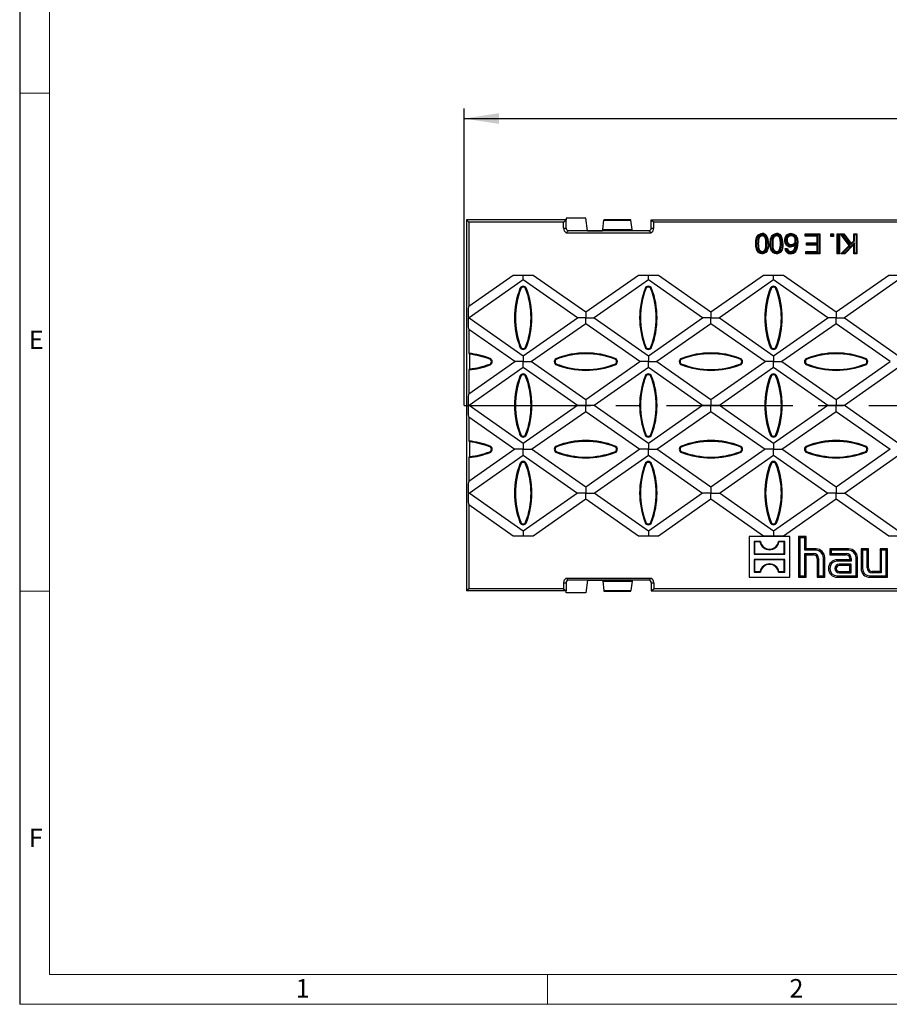
# Model space of a CAD drawing. Units: millimetres. Extents: x 28 to 1652, y 28 to 1160.
# Drawn here: x 28 to 377, y 28 to 424 of the extents above; entities that cross this region are included whole.
import ezdxf

# ---------------------------------------------------------------- set-up
doc = ezdxf.new("R2010")
doc.units = ezdxf.units.MM
doc.header["$LTSCALE"] = 4
doc.linetypes.add('CENTERX2', pattern=[20.32, 12.7, -2.54, 2.54, -2.54])
for name, color, linetype in [('HAURATON_CENTERLINE', 60, 'CENTERX2'), ('HAURATON_DIMENSIONING', 1, 'Continuous'), ('HAURATON_FRAME_LOGO', 1, 'Continuous')]:
    doc.layers.add(name, color=color, linetype=linetype)
doc.layers.add('HAURATON_PRODUCT_CONTOUR', color=7, linetype='Continuous', lineweight=25)
doc.styles.add('SLDTEXTSTYLE1', font='GOTHIC.TTF', dxfattribs={"width": 0.913})
doc.styles.add('SLDTEXTSTYLE2', font='ARIAL.TTF', dxfattribs={"width": 0.948})
doc.dimstyles.new('SLDDIMSTYLE0', dxfattribs={"dimtxt": 14, "dimasz": 14, "dimexe": 0, "dimexo": 0.0625, "dimgap": 3.5, "dimtad": 1, "dimdec": 0, "dimrnd": 1e-09, "dimzin": 12, "dimdsep": 46, "dimtxsty": 'SLDTEXTSTYLE2', "dimsah": 1, "dimcen": 0.09, "dimadec": 0, "dimazin": 3, "dimtfac": 1, "dimtdec": 0, "dimtofl": 0, "dimtmove": 0, "dimatfit": 3, "dimfxl": 1, "dimfrac": 2, "dimtolj": 1, "dimtzin": 12, "dimarcsym": 0})

# ---------------------------------------------------------------- blocks, each defined once
blk = doc.blocks.new('_D_1')
at = {"layer": 'HAURATON_DIMENSIONING'}
for p, q in [((440.43, 417.29), (472.52, 417.29)), ((206.48, 268.55), (206.48, 387.8)), ((472.52, 389.38), (440.43, 389.38)), ((706.48, 268.55), (706.48, 387.8)), ((206.48, 383.8), (706.48, 383.8))]:
    blk.add_line(p, q, dxfattribs=at)
for centre, start, end in [((440.43, 403.33), 90, 270), ((472.52, 403.33), 270, 90)]:
    blk.add_arc(centre, 13.95, start, end, dxfattribs=at)
for points in [[(206.48, 383.8), (220.48, 381.65), (220.48, 385.96)], [(706.48, 383.8), (692.48, 385.96), (692.48, 381.65)]]:
    blk.add_solid(points, dxfattribs=at)
at = {"layer": 'HAURATON_DIMENSIONING', "insert": (440.43, 410.64), "char_height": 14, "attachment_point": 1, "style": 'SLDTEXTSTYLE2'}
blk.add_mtext('500', dxfattribs=at)

msp = doc.modelspace()

# ---------------------------------------------------------------- linework, layer by layer
at = {"layer": 'HAURATON_CENTERLINE'}
msp.add_line((206.48, 268.55), (706.48, 268.55), dxfattribs=at)
at = {"layer": 'HAURATON_FRAME_LOGO'}
msp.add_line((28, 1160), (28, 28), dxfattribs=at)
at = {"layer": 'HAURATON_FRAME_LOGO', "lineweight": 18}
for p, q in [((40, 1148), (40, 40)), ((28, 394), (40, 394)), ((40, 194), (28, 194)), ((40, 40), (892, 40)), ((240, 28), (240, 40)), ((28, 28), (911.2, 28))]:
    msp.add_line(p, q, dxfattribs=at)
at = {"layer": 'HAURATON_PRODUCT_CONTOUR'}
for p, q in [((207.48, 343.05), (207.48, 321.52)), ((207.48, 343.05), (208.36, 342.17)), ((247.47, 343.05), (207.48, 343.05)), ((208.36, 342.17), (208.36, 308.38)), ((246.46, 342.17), (208.36, 342.17)), ((246.46, 342.17), (247.48, 343.05)), ((246.46, 339.75), (246.46, 342.17)), ((247.47, 343.8), (247.47, 343.05)), ((255.48, 343.8), (247.47, 343.8)), ((247.48, 343.05), (247.47, 343.05)), ((247.48, 339.75), (247.48, 343.05)), ((256.08, 338.75), (255.48, 343.8)), ((262.19, 339.19), (262.67, 342.94)), ((262.67, 342.94), (273.49, 342.94)), ((273.46, 343.09), (262.69, 343.09)), ((273.97, 339.19), (273.49, 342.94)), ((281.68, 343.05), (282.69, 342.17)), ((281.68, 343.05), (631.28, 343.05)), ((281.68, 339.75), (281.68, 343.05)), ((455.73, 342.17), (282.69, 342.17)), ((282.69, 339.75), (282.69, 342.17)), ((246.46, 339.75), (247.48, 339.75)), ((247.58, 337.95), (281.58, 337.95)), ((262.08, 338.75), (248.48, 338.75)), ((256.08, 338.75), (262.08, 338.75)), ((262.08, 338.75), (262.19, 339.19)), ((274.08, 338.75), (262.08, 338.75)), ((262.08, 338.75), (262.08, 338.75)), ((262.19, 339.19), (273.97, 339.19)), ((274.08, 338.75), (273.97, 339.19)), ((280.68, 338.75), (274.08, 338.75)), ((281.68, 339.75), (282.69, 339.75)), ((326.24, 336.95), (326.24, 336.68)), ((332.02, 336.95), (332.02, 336.68)), ((337.85, 336.95), (337.85, 336.68)), ((343.85, 337.23), (343.58, 337.5)), ((343.58, 337.5), (349.42, 337.5)), ((343.58, 336.58), (343.58, 337.5)), ((343.85, 336.84), (343.58, 336.58)), ((348.3, 336.58), (343.58, 336.58)), ((343.85, 337.23), (349.16, 337.23)), ((343.85, 336.84), (343.85, 337.23)), ((348.56, 336.84), (343.85, 336.84)), ((348.56, 336.84), (348.3, 336.58)), ((348.3, 333.81), (348.3, 336.58)), ((348.56, 333.54), (348.56, 336.84)), ((349.16, 337.23), (349.42, 337.5)), ((349.16, 337.23), (349.16, 329.77)), ((349.42, 337.5), (349.42, 329.5)), ((354.13, 337.23), (353.86, 337.5)), ((353.86, 336.47), (353.86, 337.5)), ((353.86, 337.5), (354.88, 337.5)), ((354.13, 336.74), (353.86, 336.47)), ((354.88, 336.47), (353.86, 336.47)), ((354.13, 336.74), (354.13, 337.23)), ((354.13, 337.23), (354.62, 337.23)), ((354.62, 336.74), (354.13, 336.74)), ((354.62, 337.23), (354.88, 337.5)), ((354.62, 337.23), (354.62, 336.74)), ((354.62, 336.74), (354.88, 336.47)), ((354.88, 337.5), (354.88, 336.47)), ((356.6, 337.23), (356.33, 337.5)), ((356.33, 329.5), (356.33, 337.5)), ((356.33, 337.5), (357.36, 337.5)), ((356.6, 329.77), (356.6, 337.23)), ((356.6, 337.23), (357.09, 337.23)), ((357.09, 337.23), (357.36, 337.5)), ((357.09, 337.23), (357.09, 329.77)), ((357.36, 337.5), (357.36, 329.5)), ((358.22, 337.23), (357.68, 337.5)), ((361.23, 332.84), (357.68, 337.5)), ((357.68, 337.5), (359.07, 337.5)), ((361.58, 332.82), (358.22, 337.23)), ((358.22, 337.23), (358.93, 337.23)), ((358.93, 337.23), (359.07, 337.5)), ((358.93, 337.23), (361.91, 333.15)), ((359.07, 337.5), (361.94, 333.56)), ((363.38, 337.23), (363.11, 337.5)), ((363.11, 334.73), (363.11, 337.5)), ((363.11, 337.5), (364.24, 337.5)), ((363.38, 334.62), (363.38, 337.23)), ((363.38, 337.23), (363.97, 337.23)), ((363.97, 337.23), (364.24, 337.5)), ((363.97, 337.23), (363.97, 329.77)), ((364.24, 337.5), (364.24, 329.5)), ((324.43, 333.55), (324.7, 333.55)), ((328.05, 333.55), (327.78, 333.55)), ((330.22, 333.55), (330.49, 333.55)), ((333.83, 333.55), (333.56, 333.55)), ((336, 334.9), (336.27, 334.9)), ((337.89, 332.92), (337.89, 333.19)), ((339.82, 334.85), (339.55, 334.84)), ((339.83, 334.18), (339.55, 333.32)), ((344.36, 333.54), (344.09, 333.81)), ((344.09, 332.88), (344.09, 333.81)), ((344.09, 333.81), (348.3, 333.81)), ((344.36, 333.15), (344.09, 332.88)), ((348.3, 332.88), (344.09, 332.88)), ((344.36, 333.15), (344.36, 333.54)), ((344.36, 333.54), (348.56, 333.54)), ((348.56, 333.15), (344.36, 333.15)), ((348.56, 333.54), (348.3, 333.81)), ((348.56, 333.15), (348.3, 332.88)), ((348.3, 330.42), (348.3, 332.88)), ((348.56, 330.16), (348.56, 333.15)), ((357.88, 329.5), (361.23, 332.84)), ((358.53, 329.77), (361.58, 332.82)), ((363.38, 333.83), (359.32, 329.77)), ((363.11, 333.19), (359.43, 329.5)), ((361.58, 332.82), (361.23, 332.84)), ((361.91, 333.15), (363.38, 334.62)), ((361.91, 333.15), (361.94, 333.56)), ((361.94, 333.56), (363.11, 334.73)), ((363.38, 334.62), (363.11, 334.73)), ((363.38, 333.83), (363.11, 333.19)), ((363.11, 329.5), (363.11, 333.19)), ((363.38, 329.77), (363.38, 333.83)), ((326.25, 330.16), (326.25, 330.42)), ((327.54, 330.82), (327.31, 330.97)), ((332.03, 330.16), (332.04, 330.42)), ((333.32, 330.82), (333.1, 330.97)), ((335.35, 331.55), (336.37, 331.65)), ((335.66, 331.31), (336.17, 331.36)), ((336.55, 330.65), (336.74, 330.83)), ((337.72, 330.16), (337.72, 330.42)), ((338.75, 330.44), (338.6, 330.66)), ((344.05, 330.16), (343.78, 330.42)), ((343.78, 329.5), (343.78, 330.42)), ((343.78, 330.42), (348.3, 330.42)), ((344.05, 329.77), (343.78, 329.5)), ((349.42, 329.5), (343.78, 329.5)), ((344.05, 329.77), (344.05, 330.16)), ((344.05, 330.16), (348.56, 330.16)), ((349.16, 329.77), (344.05, 329.77)), ((348.56, 330.16), (348.3, 330.42)), ((349.16, 329.77), (349.42, 329.5)), ((356.6, 329.77), (356.33, 329.5)), ((357.36, 329.5), (356.33, 329.5)), ((357.09, 329.77), (356.6, 329.77)), ((357.09, 329.77), (357.36, 329.5)), ((358.53, 329.77), (357.88, 329.5)), ((359.43, 329.5), (357.88, 329.5)), ((359.32, 329.77), (358.53, 329.77)), ((359.32, 329.77), (359.43, 329.5)), ((363.38, 329.77), (363.11, 329.5)), ((364.24, 329.5), (363.11, 329.5)), ((363.97, 329.77), (363.38, 329.77)), ((363.97, 329.77), (364.24, 329.5)), ((207.48, 321.52), (207.48, 215.59)), ((208.36, 308.38), (226.25, 320.91)), ((226.25, 320.91), (234.26, 320.91)), ((230.26, 318.99), (230.26, 320.91)), ((234.26, 320.91), (255.39, 306.12)), ((255.39, 306.12), (276.52, 320.91)), ((276.52, 320.91), (284.54, 320.91)), ((280.53, 318.99), (280.53, 320.91)), ((284.54, 320.91), (305.66, 306.12)), ((305.66, 306.12), (326.79, 320.91)), ((326.79, 320.91), (334.81, 320.91)), ((330.8, 318.99), (330.8, 320.91)), ((334.81, 320.91), (355.93, 306.12)), ((355.93, 306.12), (377.06, 320.91)), ((377.06, 320.91), (385.08, 320.91)), ((230.26, 318.99), (208.5, 303.75)), ((252.02, 303.75), (230.26, 318.99)), ((280.53, 318.99), (258.77, 303.75)), ((302.29, 303.75), (280.53, 318.99)), ((330.8, 318.99), (309.04, 303.75)), ((352.56, 303.75), (330.8, 318.99)), ((381.07, 318.99), (359.31, 303.75)), ((229.28, 315.43), (228.95, 315.56)), ((231.24, 315.43), (231.57, 315.56)), ((279.55, 315.43), (279.22, 315.56)), ((281.51, 315.43), (281.84, 315.56)), ((329.82, 315.43), (329.49, 315.56)), ((331.78, 315.43), (332.11, 315.56)), ((255.39, 306.12), (255.39, 303.75)), ((305.66, 306.12), (305.66, 303.75)), ((355.93, 306.12), (355.93, 303.75)), ((208.3, 303.75), (208.5, 303.75)), ((208.5, 303.75), (230.26, 288.52)), ((230.26, 288.52), (252.02, 303.75)), ((255.39, 301.39), (233.63, 286.15)), ((255.39, 303.75), (252.02, 303.75)), ((255.39, 303.75), (258.77, 303.75)), ((255.39, 301.39), (255.39, 303.75)), ((277.15, 286.15), (255.39, 301.39)), ((258.77, 303.75), (280.53, 288.52)), ((280.53, 288.52), (302.29, 303.75)), ((305.66, 301.39), (283.9, 286.15)), ((305.66, 303.75), (302.29, 303.75)), ((305.66, 303.75), (309.04, 303.75)), ((305.66, 301.39), (305.66, 303.75)), ((327.42, 286.15), (305.66, 301.39)), ((309.04, 303.75), (330.8, 288.52)), ((330.8, 288.52), (352.56, 303.75)), ((355.93, 301.39), (334.17, 286.15)), ((355.93, 303.75), (352.56, 303.75)), ((355.93, 303.75), (359.31, 303.75)), ((355.93, 301.39), (355.93, 303.75)), ((377.69, 286.15), (355.93, 301.39)), ((359.31, 303.75), (381.07, 288.52)), ((208.36, 299.12), (208.36, 289.49)), ((226.88, 286.15), (208.36, 299.12)), ((208.36, 289.49), (208.71, 289.1)), ((208.71, 289.1), (208.71, 283.2)), ((229.28, 292.08), (228.95, 291.95)), ((231.24, 292.08), (231.57, 291.95)), ((279.55, 292.08), (279.22, 291.95)), ((281.51, 292.08), (281.84, 291.95)), ((329.82, 292.08), (329.49, 291.95)), ((331.78, 292.08), (332.11, 291.95)), ((208.36, 273.18), (226.88, 286.15)), ((216.8, 287.13), (216.93, 287.46)), ((216.8, 285.18), (216.93, 284.85)), ((230.26, 286.15), (226.88, 286.15)), ((230.26, 288.52), (230.26, 286.15)), ((230.26, 286.15), (233.63, 286.15)), ((230.26, 283.79), (230.26, 286.15)), ((233.63, 286.15), (255.39, 270.92)), ((243.72, 287.13), (243.59, 287.46)), ((243.72, 285.18), (243.59, 284.85)), ((255.39, 270.92), (277.15, 286.15)), ((267.07, 287.13), (267.2, 287.46)), ((267.07, 285.18), (267.2, 284.85)), ((280.53, 286.15), (277.15, 286.15)), ((280.53, 288.52), (280.53, 286.15)), ((280.53, 286.15), (283.9, 286.15)), ((280.53, 283.79), (280.53, 286.15)), ((283.9, 286.15), (305.66, 270.92)), ((293.99, 287.13), (293.86, 287.46)), ((293.99, 285.18), (293.86, 284.85)), ((305.66, 270.92), (327.42, 286.15)), ((317.34, 287.13), (317.47, 287.46)), ((317.34, 285.18), (317.47, 284.85)), ((330.8, 286.15), (327.42, 286.15)), ((330.8, 288.52), (330.8, 286.15)), ((330.8, 286.15), (334.17, 286.15)), ((330.8, 283.79), (330.8, 286.15)), ((334.17, 286.15), (355.93, 270.92)), ((344.26, 287.13), (344.13, 287.46)), ((344.26, 285.18), (344.13, 284.85)), ((355.93, 270.92), (377.69, 286.15)), ((367.61, 287.13), (367.74, 287.46)), ((367.61, 285.18), (367.74, 284.85)), ((208.71, 283.2), (208.36, 282.81)), ((208.36, 282.81), (208.36, 273.18)), ((230.26, 283.79), (208.5, 268.55)), ((252.02, 268.55), (230.26, 283.79)), ((280.53, 283.79), (258.77, 268.55)), ((302.29, 268.55), (280.53, 283.79)), ((330.8, 283.79), (309.04, 268.55)), ((352.56, 268.55), (330.8, 283.79)), ((381.07, 283.79), (359.31, 268.55)), ((229.28, 280.23), (228.95, 280.36)), ((231.24, 280.23), (231.57, 280.36)), ((279.55, 280.23), (279.22, 280.36)), ((281.51, 280.23), (281.84, 280.36)), ((329.82, 280.23), (329.49, 280.36)), ((331.78, 280.23), (332.11, 280.36)), ((255.39, 270.92), (255.39, 268.55)), ((305.66, 270.92), (305.66, 268.55)), ((355.93, 270.92), (355.93, 268.55)), ((208.5, 268.55), (208.3, 268.55)), ((230.26, 253.32), (208.5, 268.55)), ((252.02, 268.55), (230.26, 253.32)), ((233.63, 250.95), (255.39, 266.19)), ((255.39, 268.55), (252.02, 268.55)), ((258.77, 268.55), (255.39, 268.55)), ((255.39, 266.19), (255.39, 268.55)), ((255.39, 266.19), (277.15, 250.95)), ((280.53, 253.32), (258.77, 268.55)), ((302.29, 268.55), (280.53, 253.32)), ((283.9, 250.95), (305.66, 266.19)), ((305.66, 268.55), (302.29, 268.55)), ((309.04, 268.55), (305.66, 268.55)), ((305.66, 266.19), (305.66, 268.55)), ((305.66, 266.19), (327.42, 250.95)), ((330.8, 253.32), (309.04, 268.55)), ((352.56, 268.55), (330.8, 253.32)), ((334.17, 250.95), (355.93, 266.19)), ((355.93, 268.55), (352.56, 268.55)), ((359.31, 268.55), (355.93, 268.55)), ((355.93, 266.19), (355.93, 268.55)), ((355.93, 266.19), (377.69, 250.95)), ((381.07, 253.32), (359.31, 268.55)), ((208.36, 263.92), (208.36, 254.29)), ((208.36, 263.92), (226.88, 250.95)), ((208.36, 254.29), (208.71, 253.9)), ((208.71, 253.9), (208.71, 248)), ((229.28, 256.88), (228.95, 256.75)), ((230.26, 253.32), (230.26, 250.95)), ((231.24, 256.88), (231.57, 256.75)), ((279.55, 256.88), (279.22, 256.75)), ((280.53, 253.32), (280.53, 250.95)), ((281.51, 256.88), (281.84, 256.75)), ((329.82, 256.88), (329.49, 256.75)), ((330.8, 253.32), (330.8, 250.95)), ((331.78, 256.88), (332.11, 256.75)), ((226.88, 250.95), (208.36, 237.98)), ((216.8, 251.93), (216.93, 252.26)), ((216.8, 249.98), (216.93, 249.65)), ((230.26, 250.95), (226.88, 250.95)), ((230.26, 250.95), (233.63, 250.95)), ((230.26, 248.59), (230.26, 250.95)), ((255.39, 235.72), (233.63, 250.95)), ((243.72, 251.93), (243.59, 252.26)), ((243.72, 249.98), (243.59, 249.65)), ((277.15, 250.95), (255.39, 235.72)), ((267.07, 251.93), (267.2, 252.26)), ((267.07, 249.98), (267.2, 249.65)), ((280.53, 250.95), (277.15, 250.95)), ((280.53, 250.95), (283.9, 250.95)), ((280.53, 248.59), (280.53, 250.95)), ((305.66, 235.72), (283.9, 250.95)), ((293.99, 251.93), (293.86, 252.26)), ((293.99, 249.98), (293.86, 249.65)), ((327.42, 250.95), (305.66, 235.72)), ((317.34, 251.93), (317.47, 252.26)), ((317.34, 249.98), (317.47, 249.65)), ((330.8, 250.95), (327.42, 250.95)), ((330.8, 250.95), (334.17, 250.95)), ((330.8, 248.59), (330.8, 250.95)), ((355.93, 235.72), (334.17, 250.95)), ((344.26, 251.93), (344.13, 252.26)), ((344.26, 249.98), (344.13, 249.65)), ((377.69, 250.95), (355.93, 235.72)), ((367.61, 251.93), (367.74, 252.26)), ((367.61, 249.98), (367.74, 249.65)), ((208.71, 248), (208.36, 247.61)), ((208.36, 247.61), (208.36, 237.98)), ((208.5, 233.35), (230.26, 248.59)), ((230.26, 248.59), (252.02, 233.35)), ((258.77, 233.35), (280.53, 248.59)), ((280.53, 248.59), (302.29, 233.35)), ((309.04, 233.35), (330.8, 248.59)), ((330.8, 248.59), (352.56, 233.35)), ((359.31, 233.35), (381.07, 248.59)), ((229.28, 245.03), (228.95, 245.16)), ((231.24, 245.03), (231.57, 245.16)), ((279.55, 245.03), (279.22, 245.16)), ((281.51, 245.03), (281.84, 245.16)), ((329.82, 245.03), (329.49, 245.16)), ((331.78, 245.03), (332.11, 245.16)), ((208.3, 233.35), (208.5, 233.35)), ((230.26, 218.12), (208.5, 233.35)), ((252.02, 233.35), (230.26, 218.12)), ((255.39, 233.35), (252.02, 233.35)), ((255.39, 235.72), (255.39, 233.35)), ((255.39, 233.35), (258.77, 233.35)), ((255.39, 230.99), (255.39, 233.35)), ((280.53, 218.12), (258.77, 233.35)), ((302.29, 233.35), (280.53, 218.12)), ((305.66, 233.35), (302.29, 233.35)), ((305.66, 235.72), (305.66, 233.35)), ((305.66, 233.35), (309.04, 233.35)), ((305.66, 230.99), (305.66, 233.35)), ((330.8, 218.12), (309.04, 233.35)), ((352.56, 233.35), (330.8, 218.12)), ((355.93, 233.35), (352.56, 233.35)), ((355.93, 235.72), (355.93, 233.35)), ((355.93, 233.35), (359.31, 233.35)), ((355.93, 230.99), (355.93, 233.35)), ((381.07, 218.12), (359.31, 233.35)), ((234.26, 216.19), (255.39, 230.99)), ((255.39, 230.99), (276.52, 216.19)), ((284.54, 216.19), (305.66, 230.99)), ((305.66, 230.99), (326.79, 216.19)), ((334.81, 216.19), (355.93, 230.99)), ((355.93, 230.99), (377.06, 216.19)), ((208.36, 228.72), (208.36, 194.93)), ((208.36, 228.72), (226.25, 216.19)), ((229.28, 221.68), (228.95, 221.55)), ((231.24, 221.68), (231.57, 221.55)), ((279.55, 221.68), (279.22, 221.55)), ((281.51, 221.68), (281.84, 221.55)), ((329.82, 221.68), (329.49, 221.55)), ((331.78, 221.68), (332.11, 221.55)), ((230.26, 218.12), (230.26, 216.19)), ((280.53, 218.12), (280.53, 216.19)), ((330.8, 218.12), (330.8, 216.19)), ((207.48, 215.59), (207.48, 194.05)), ((226.25, 216.19), (234.26, 216.19)), ((276.52, 216.19), (284.54, 216.19)), ((321.03, 215.9), (320.98, 215.95)), ((337.38, 215.95), (320.98, 215.95)), ((320.98, 215.95), (320.98, 199.55)), ((337.32, 215.9), (321.03, 215.9)), ((321.03, 215.9), (321.03, 199.61)), ((323.22, 213.71), (323.03, 213.9)), ((323.03, 213.9), (323.03, 208.8)), ((325.53, 213.9), (323.03, 213.9)), ((323.22, 213.71), (323.22, 208.99)), ((325.37, 213.71), (323.22, 213.71)), ((325.37, 213.71), (325.53, 213.9)), ((326.79, 216.19), (334.81, 216.19)), ((332.98, 213.71), (332.83, 213.9)), ((335.33, 213.9), (332.83, 213.9)), ((335.14, 213.71), (332.98, 213.71)), ((335.14, 213.71), (335.33, 213.9)), ((335.14, 208.99), (335.14, 213.71)), ((335.33, 208.8), (335.33, 213.9)), ((337.32, 215.9), (337.38, 215.95)), ((337.32, 199.61), (337.32, 215.9)), ((337.38, 199.55), (337.38, 215.95)), ((341.41, 215.42), (340.88, 215.95)), ((340.88, 215.95), (340.88, 199.55)), ((343.88, 215.95), (340.88, 215.95)), ((341.41, 215.42), (341.41, 200.09)), ((343.34, 215.42), (341.41, 215.42)), ((343.34, 215.42), (343.88, 215.95)), ((343.34, 210.42), (343.34, 215.42)), ((343.88, 210.95), (343.88, 215.95)), ((377.06, 216.19), (385.08, 216.19)), ((343.34, 210.42), (343.88, 210.95)), ((347.88, 210.42), (343.34, 210.42)), ((347.88, 210.95), (343.88, 210.95)), ((347.88, 210.42), (347.88, 210.95)), ((354.01, 210.42), (353.48, 210.95)), ((353.48, 210.95), (353.48, 208.55)), ((360.98, 210.95), (353.48, 210.95)), ((354.01, 210.42), (354.01, 209.09)), ((360.98, 210.42), (354.01, 210.42)), ((360.98, 210.42), (360.98, 210.95)), ((366.51, 210.42), (365.98, 210.95)), ((365.98, 210.95), (365.98, 203.05)), ((368.98, 210.95), (365.98, 210.95)), ((366.51, 210.42), (366.51, 203.05)), ((368.44, 210.42), (366.51, 210.42)), ((368.44, 210.42), (368.98, 210.95)), ((368.44, 203.35), (368.44, 210.42)), ((368.98, 203.35), (368.98, 210.95)), ((374.11, 210.42), (373.58, 210.95)), ((373.58, 210.95), (373.58, 201.85)), ((376.58, 210.95), (373.58, 210.95)), ((374.11, 210.42), (374.11, 201.32)), ((376.04, 210.42), (374.11, 210.42)), ((376.04, 210.42), (376.58, 210.95)), ((376.04, 200.09), (376.04, 210.42)), ((376.58, 199.55), (376.58, 210.95)), ((323.22, 208.99), (323.03, 208.8)), ((323.03, 208.8), (335.33, 208.8)), ((323.22, 206.51), (323.03, 206.7)), ((335.33, 206.7), (323.03, 206.7)), ((323.03, 206.7), (323.03, 201.6)), ((323.22, 208.99), (335.14, 208.99)), ((335.14, 206.51), (323.22, 206.51)), ((323.22, 206.51), (323.22, 201.79)), ((335.14, 208.99), (335.33, 208.8)), ((335.14, 206.51), (335.33, 206.7)), ((335.14, 201.79), (335.14, 206.51)), ((335.33, 201.6), (335.33, 206.7)), ((343.34, 209.09), (346.88, 209.09)), ((343.34, 200.09), (343.34, 209.09)), ((343.34, 209.09), (343.88, 208.55)), ((343.88, 208.55), (346.88, 208.55)), ((343.88, 199.55), (343.88, 208.55)), ((346.88, 209.09), (346.88, 208.55)), ((348.91, 207.05), (348.38, 207.05)), ((348.38, 207.05), (348.38, 199.55)), ((348.91, 207.05), (348.91, 200.09)), ((350.84, 200.09), (350.84, 207.45)), ((350.84, 207.45), (351.38, 207.45)), ((351.38, 199.55), (351.38, 207.45)), ((354.01, 209.09), (353.48, 208.55)), ((353.48, 208.55), (359.98, 208.55)), ((354.01, 209.09), (359.98, 209.09)), ((356.38, 206.02), (356.38, 206.55)), ((361.48, 206.55), (356.38, 206.55)), ((362.01, 206.02), (356.38, 206.02)), ((359.98, 209.09), (359.98, 208.55)), ((362.01, 207.05), (361.48, 207.05)), ((361.48, 207.05), (361.48, 206.55)), ((362.01, 206.02), (361.48, 206.55)), ((362.01, 207.05), (362.01, 206.02)), ((363.94, 207.45), (364.48, 207.45)), ((363.94, 200.09), (363.94, 207.45)), ((364.48, 199.55), (364.48, 207.45)), ((323.22, 201.79), (323.03, 201.6)), ((323.22, 201.79), (325.37, 201.79)), ((325.37, 201.79), (325.53, 201.6)), ((332.98, 201.79), (332.83, 201.6)), ((332.98, 201.79), (335.14, 201.79)), ((335.14, 201.79), (335.33, 201.6)), ((362.01, 204.79), (357.23, 204.79)), ((357.23, 204.79), (357.23, 204.25)), ((361.48, 204.25), (357.23, 204.25)), ((357.23, 201.32), (357.23, 201.85)), ((357.23, 201.85), (361.48, 201.85)), ((362.01, 204.79), (361.48, 204.25)), ((361.48, 201.85), (361.48, 204.25)), ((362.01, 201.32), (361.48, 201.85)), ((362.01, 201.32), (362.01, 204.79)), ((366.51, 203.05), (365.98, 203.05)), ((368.44, 203.35), (368.98, 203.35)), ((370.48, 201.32), (370.48, 201.85)), ((373.58, 201.85), (370.48, 201.85)), ((374.11, 201.32), (373.58, 201.85)), ((247.58, 199.16), (281.58, 199.16)), ((262.08, 198.35), (248.48, 198.35)), ((256.08, 198.35), (255.48, 193.3)), ((256.08, 198.35), (262.08, 198.35)), ((274.08, 198.35), (262.08, 198.35)), ((262.08, 198.35), (262.08, 198.35)), ((262.08, 198.35), (262.19, 197.91)), ((262.19, 197.91), (273.97, 197.91)), ((262.19, 197.91), (262.67, 194.17)), ((273.97, 197.91), (273.49, 194.17)), ((274.08, 198.35), (273.97, 197.91)), ((280.68, 198.35), (274.08, 198.35)), ((321.03, 199.61), (320.98, 199.55)), ((320.98, 199.55), (337.38, 199.55)), ((321.03, 199.61), (337.32, 199.61)), ((323.03, 201.6), (325.53, 201.6)), ((332.83, 201.6), (335.33, 201.6)), ((337.32, 199.61), (337.38, 199.55)), ((341.41, 200.09), (340.88, 199.55)), ((340.88, 199.55), (343.88, 199.55)), ((341.41, 200.09), (343.34, 200.09)), ((343.34, 200.09), (343.88, 199.55)), ((348.91, 200.09), (348.38, 199.55)), ((348.38, 199.55), (351.38, 199.55)), ((348.91, 200.09), (350.84, 200.09)), ((350.84, 200.09), (351.38, 199.55)), ((356.38, 200.09), (363.94, 200.09)), ((356.38, 200.09), (356.38, 199.55)), ((356.38, 199.55), (364.48, 199.55)), ((357.23, 201.32), (362.01, 201.32)), ((363.94, 200.09), (364.48, 199.55)), ((369.48, 200.09), (376.04, 200.09)), ((369.48, 200.09), (369.48, 199.55)), ((369.48, 199.55), (376.58, 199.55)), ((374.11, 201.32), (370.48, 201.32)), ((376.04, 200.09), (376.58, 199.55)), ((208.36, 194.93), (207.48, 194.05)), ((247.47, 194.05), (207.48, 194.05)), ((246.46, 194.93), (208.36, 194.93)), ((246.46, 197.35), (247.48, 197.35)), ((246.46, 197.35), (246.46, 194.93)), ((246.46, 194.93), (247.48, 194.05)), ((247.48, 194.05), (247.47, 194.05)), ((247.47, 193.3), (247.47, 194.05)), ((247.48, 197.35), (247.48, 194.05)), ((262.67, 194.17), (273.49, 194.17)), ((262.69, 194.01), (273.46, 194.01)), ((281.68, 197.35), (282.69, 197.35)), ((281.68, 197.35), (281.68, 194.05)), ((281.68, 194.05), (282.69, 194.93)), ((281.68, 194.05), (631.28, 194.05)), ((282.69, 197.35), (282.69, 194.93)), ((455.73, 194.93), (282.69, 194.93)), ((255.48, 193.3), (247.47, 193.3))]:
    msp.add_line(p, q, dxfattribs=at)
at = {"layer": 'HAURATON_PRODUCT_CONTOUR', "flags": 128}
for points in [[(248.48, 338.75), (248.46, 338.75), (248.44, 338.75), (248.42, 338.75), (248.35, 338.73), (248.28, 338.68), (248.21, 338.64), (248.02, 338.46), (247.86, 338.28), (247.58, 337.95)], [(281.58, 337.95), (281.35, 338.21), (281.11, 338.48), (281.02, 338.57), (280.94, 338.63), (280.89, 338.67), (280.84, 338.7), (280.81, 338.72), (280.78, 338.73), (280.76, 338.74), (280.72, 338.75), (280.71, 338.75), (280.69, 338.75), (280.68, 338.75)], [(323.68, 333.55), (323.69, 334.19), (323.75, 334.82), (323.85, 335.44), (324.03, 336.04), (324.22, 336.45), (324.47, 336.82), (324.7, 337.07), (324.96, 337.27), (325.26, 337.42), (325.58, 337.53), (325.91, 337.58), (326.24, 337.6)], [(323.94, 333.55), (323.96, 334.06), (323.99, 334.57), (324.05, 335.07), (324.16, 335.56), (324.32, 336.04), (324.49, 336.38), (324.71, 336.69), (324.91, 336.89), (325.14, 337.06), (325.4, 337.19), (325.67, 337.27), (325.95, 337.32), (326.24, 337.33)], [(326.24, 336.95), (325.97, 336.92), (325.7, 336.85), (325.45, 336.73), (325.22, 336.56), (325.03, 336.37), (324.87, 336.16), (324.73, 335.88), (324.63, 335.58), (324.53, 335.09), (324.47, 334.58), (324.44, 334.07), (324.43, 333.55)], [(326.24, 336.68), (326.01, 336.66), (325.79, 336.6), (325.58, 336.49), (325.39, 336.35), (325.24, 336.2), (325.1, 336.02), (324.98, 335.78), (324.9, 335.53), (324.79, 335.05), (324.74, 334.56), (324.71, 334.05), (324.7, 333.55)], [(326.24, 337.33), (326.24, 337.42), (326.24, 337.5), (326.24, 337.6)], [(328.05, 333.55), (328.03, 334.17), (327.99, 334.78), (327.93, 335.19), (327.84, 335.6), (327.7, 335.98), (327.56, 336.23), (327.38, 336.44), (327.17, 336.63), (326.93, 336.78), (326.71, 336.88), (326.47, 336.93), (326.24, 336.95)], [(327.78, 333.55), (327.76, 334.17), (327.72, 334.78), (327.67, 335.11), (327.61, 335.44), (327.51, 335.75), (327.4, 335.98), (327.26, 336.18), (327.08, 336.36), (326.88, 336.51), (326.7, 336.59), (326.51, 336.65), (326.24, 336.68)], [(327.82, 336.67), (327.92, 336.75), (328.03, 336.83)], [(329.46, 333.55), (329.48, 334.19), (329.53, 334.82), (329.64, 335.44), (329.82, 336.04), (330, 336.45), (330.25, 336.82), (330.48, 337.07), (330.75, 337.27), (331.04, 337.42), (331.36, 337.53), (331.69, 337.58), (332.02, 337.6)], [(329.73, 333.55), (329.74, 334.06), (329.77, 334.57), (329.84, 335.07), (329.94, 335.56), (330.1, 336.04), (330.27, 336.38), (330.49, 336.69), (330.69, 336.89), (330.92, 337.06), (331.18, 337.19), (331.45, 337.27), (331.74, 337.32), (332.02, 337.33)], [(332.02, 336.95), (331.75, 336.92), (331.49, 336.85), (331.23, 336.73), (331.01, 336.56), (330.82, 336.37), (330.66, 336.16), (330.52, 335.88), (330.42, 335.58), (330.31, 335.09), (330.26, 334.58), (330.23, 334.07), (330.22, 333.55)], [(332.02, 336.68), (331.79, 336.66), (331.57, 336.6), (331.36, 336.49), (331.18, 336.35), (331.02, 336.2), (330.89, 336.02), (330.77, 335.78), (330.68, 335.53), (330.58, 335.05), (330.52, 334.56), (330.49, 334.05), (330.49, 333.55)], [(332.02, 337.33), (332.02, 337.42), (332.02, 337.5), (332.02, 337.6)], [(333.83, 333.55), (333.82, 334.17), (333.77, 334.78), (333.72, 335.19), (333.63, 335.6), (333.49, 335.98), (333.34, 336.23), (333.16, 336.44), (332.95, 336.63), (332.72, 336.78), (332.49, 336.88), (332.25, 336.93), (332.02, 336.95)], [(333.56, 333.55), (333.55, 334.17), (333.5, 334.78), (333.46, 335.11), (333.39, 335.44), (333.29, 335.75), (333.18, 335.98), (333.04, 336.18), (332.87, 336.36), (332.67, 336.51), (332.49, 336.59), (332.3, 336.65), (332.02, 336.68)], [(333.6, 336.67), (333.71, 336.75), (333.81, 336.83)], [(337.77, 337.33), (337.77, 337.42), (337.77, 337.5), (337.77, 337.6)], [(337.77, 337.6), (338.16, 337.57), (338.54, 337.5), (338.91, 337.38), (339.28, 337.17), (339.61, 336.9), (339.89, 336.59), (340.12, 336.23), (340.28, 335.86), (340.39, 335.48), (340.47, 335.09), (340.55, 334.43), (340.58, 333.75)], [(337.77, 337.33), (338.12, 337.31), (338.46, 337.25), (338.78, 337.14), (339.11, 336.96), (339.41, 336.72), (339.67, 336.44), (339.87, 336.12), (340.02, 335.79), (340.13, 335.44), (340.2, 335.09), (340.28, 334.42), (340.31, 333.75)], [(323.94, 333.55), (323.86, 333.55), (323.78, 333.55), (323.68, 333.55)], [(326.24, 329.5), (325.9, 329.53), (325.56, 329.59), (325.24, 329.69), (324.95, 329.85), (324.68, 330.04), (324.46, 330.29), (324.28, 330.56), (324.09, 330.96), (323.94, 331.37), (323.82, 331.8), (323.73, 332.38), (323.69, 332.97), (323.68, 333.55)], [(326.24, 329.77), (325.94, 329.79), (325.65, 329.84), (325.37, 329.93), (325.11, 330.06), (324.88, 330.23), (324.69, 330.43), (324.53, 330.67), (324.35, 331.01), (324.22, 331.38), (324.11, 331.75), (324, 332.34), (323.96, 332.95), (323.94, 333.55)], [(324.43, 333.55), (324.45, 332.93), (324.49, 332.32), (324.55, 331.91), (324.64, 331.5), (324.79, 331.11), (324.93, 330.87), (325.11, 330.65), (325.32, 330.46), (325.56, 330.31), (325.82, 330.21), (326.09, 330.16), (326.25, 330.16)], [(324.7, 333.55), (324.72, 332.93), (324.76, 332.32), (324.81, 331.99), (324.87, 331.66), (324.98, 331.35), (325.09, 331.12), (325.23, 330.91), (325.41, 330.73), (325.61, 330.59), (325.83, 330.49), (326.07, 330.43), (326.25, 330.42)], [(328.54, 333.55), (328.52, 333.05), (328.49, 332.54), (328.43, 332.04), (328.32, 331.55), (328.16, 331.07), (327.99, 330.73), (327.77, 330.41), (327.56, 330.2), (327.32, 330.03), (327.06, 329.91), (326.78, 329.82), (326.51, 329.78), (326.24, 329.77)], [(328.8, 333.55), (328.79, 332.92), (328.73, 332.29), (328.63, 331.67), (328.45, 331.07), (328.26, 330.67), (328.02, 330.29), (327.79, 330.04), (327.51, 329.83), (327.21, 329.68), (326.88, 329.57), (326.56, 329.52), (326.24, 329.5)], [(328.54, 333.55), (328.62, 333.55), (328.7, 333.55), (328.8, 333.55)], [(329.73, 333.55), (329.65, 333.55), (329.57, 333.55), (329.46, 333.55)], [(332.02, 329.5), (331.68, 329.53), (331.35, 329.59), (331.02, 329.69), (330.73, 329.85), (330.47, 330.04), (330.25, 330.29), (330.06, 330.56), (329.87, 330.96), (329.72, 331.37), (329.61, 331.8), (329.51, 332.38), (329.47, 332.97), (329.46, 333.55)], [(332.03, 329.77), (331.73, 329.79), (331.43, 329.84), (331.15, 329.93), (330.9, 330.06), (330.67, 330.23), (330.47, 330.43), (330.31, 330.67), (330.14, 331.01), (330, 331.38), (329.9, 331.75), (329.79, 332.34), (329.74, 332.95), (329.73, 333.55)], [(330.22, 333.55), (330.23, 332.93), (330.28, 332.32), (330.33, 331.91), (330.42, 331.5), (330.57, 331.11), (330.71, 330.87), (330.89, 330.65), (331.11, 330.46), (331.35, 330.31), (331.6, 330.21), (331.87, 330.16), (332.03, 330.16)], [(330.49, 333.55), (330.5, 332.93), (330.55, 332.32), (330.59, 331.99), (330.66, 331.66), (330.76, 331.35), (330.87, 331.12), (331.01, 330.91), (331.19, 330.73), (331.4, 330.59), (331.62, 330.49), (331.85, 330.43), (332.04, 330.42)], [(334.59, 333.55), (334.57, 332.92), (334.52, 332.29), (334.41, 331.67), (334.23, 331.07), (334.05, 330.67), (333.8, 330.29), (333.57, 330.04), (333.3, 329.83), (332.99, 329.68), (332.67, 329.57), (332.35, 329.52), (332.02, 329.5)], [(334.32, 333.55), (334.31, 333.05), (334.28, 332.54), (334.21, 332.04), (334.11, 331.55), (333.95, 331.07), (333.77, 330.73), (333.55, 330.41), (333.35, 330.2), (333.11, 330.03), (332.84, 329.91), (332.56, 329.82), (332.3, 329.78), (332.03, 329.77)], [(334.32, 333.55), (334.4, 333.55), (334.48, 333.55), (334.59, 333.55)], [(335.51, 334.86), (335.43, 334.86), (335.35, 334.87), (335.24, 334.87)], [(337.61, 332.54), (337.61, 332.46), (337.61, 332.38), (337.61, 332.27)], [(340.31, 333.75), (340.39, 333.75), (340.47, 333.75), (340.58, 333.75)], [(326.24, 329.77), (326.24, 329.69), (326.24, 329.61), (326.24, 329.5)], [(332.03, 329.77), (332.03, 329.69), (332.03, 329.61), (332.02, 329.5)], [(335.66, 331.31), (335.5, 331.43), (335.35, 331.55)], [(336.17, 331.36), (336.27, 331.51), (336.37, 331.65)], [(337.66, 329.77), (337.66, 329.69), (337.66, 329.61), (337.66, 329.5)], [(339.5, 330.58), (339.56, 330.53), (339.62, 330.48), (339.71, 330.41)], [(248.48, 198.35), (248.46, 198.35), (248.44, 198.35), (248.42, 198.36), (248.35, 198.38), (248.28, 198.42), (248.21, 198.47), (248.02, 198.65), (247.86, 198.82), (247.58, 199.16)], [(281.58, 199.16), (281.35, 198.89), (281.11, 198.63), (281.02, 198.53), (280.94, 198.47), (280.89, 198.43), (280.84, 198.4), (280.81, 198.38), (280.78, 198.37), (280.76, 198.36), (280.72, 198.36), (280.71, 198.35), (280.69, 198.35), (280.68, 198.35)]]:
    msp.add_lwpolyline(points, dxfattribs=at)
at = {"layer": 'HAURATON_PRODUCT_CONTOUR'}
for centre, radius, start, end in [((248.48, 339.75), 2.02, 180, 243.5019), ((248.48, 339.75), 1, 180, 270), ((280.68, 339.75), 1, 270, 0), ((280.68, 339.75), 2.02, 296.4981, 0), ((326.32, 335.34), 2.26, 41.2102, 92.12), ((326.32, 335.34), 2, 41.6485, 92.4039), ((323.03, 333.92), 5.52, 356.1988, 29.8635), ((323.07, 333.93), 5.74, 356.2842, 30.3997), ((332.11, 335.34), 2.26, 41.2102, 92.12), ((332.11, 335.34), 2, 41.6485, 92.4039), ((328.82, 333.92), 5.52, 356.1988, 29.8635), ((328.86, 333.93), 5.74, 356.2842, 30.3997), ((337.81, 335.03), 2.57, 90.8769, 183.6542), ((337.81, 335.03), 2.31, 91.0162, 184.1045), ((337.87, 335.08), 1.87, 90.4045, 185.4527), ((337.88, 335.07), 1.61, 90.8233, 185.9928), ((337.84, 334.96), 1.99, 356.7413, 89.4828), ((337.83, 334.96), 1.72, 356.2793, 89.3594), ((322.39, 333.19), 5.4, 335.7733, 3.8739), ((322.49, 333.18), 5.57, 334.9621, 3.8665), ((328.18, 333.19), 5.4, 335.7733, 3.8739), ((328.27, 333.18), 5.57, 334.9621, 3.8665), ((337.68, 334.71), 2.44, 176.3013, 268.334), ((337.68, 334.71), 2.17, 175.8789, 268.1153), ((337.83, 334.76), 1.84, 175.6763, 271.8563), ((337.83, 334.75), 1.56, 174.7292, 272.4011), ((337.41, 335.14), 2.61, 274.4416, 338.4646), ((337.63, 334.56), 2.29, 269.5602, 327.3956), ((337.94, 334.8), 1.88, 268.4957, 1.3065), ((337.95, 334.8), 1.61, 268.0428, 1.68), ((336.52, 332.91), 3.06, 312.7128, 7.8312), ((335.62, 333.37), 4.29, 316.7897, 10.8518), ((335.45, 333.3), 4.88, 326.1065, 5.286), ((335.46, 333.3), 5.14, 325.7287, 5.0653), ((326.26, 331.71), 1.29, 269.528, 324.9744), ((326.25, 331.73), 1.58, 270.0304, 324.5115), ((332.03, 331.73), 1.58, 270.0304, 324.5115), ((332.05, 331.71), 1.29, 269.528, 324.9744), ((337.57, 331.72), 2.22, 184.4273, 272.3451), ((337.54, 331.69), 1.92, 191.187, 273.2982), ((337.91, 331.82), 1.79, 194.6235, 220.5666), ((338.18, 331.97), 1.83, 190.0576, 218.5095), ((337.71, 331.77), 1.62, 223.8338, 270.4659), ((337.7, 331.75), 1.33, 223.6696, 270.9312), ((337.74, 332.08), 2.31, 267.8745, 319.6873), ((337.75, 332.06), 2.56, 267.9724, 319.8444), ((337.73, 332.11), 1.69, 269.6412, 300.7445), ((337.73, 332.14), 1.98, 269.8951, 300.9376), ((230.26, 315.05), 1.4, 21.0556, 158.9444), ((280.53, 315.05), 1.4, 21.0556, 158.9444), ((330.8, 315.05), 1.4, 21.0556, 158.9444), ((259.61, 303.75), 32.85, 158.9444, 201.0556), ((259.61, 303.75), 32.5, 158.9444, 201.0556), ((230.26, 315.05), 1.05, 21.0556, 158.9444), ((200.91, 303.75), 32.5, 338.9444, 21.0556), ((200.91, 303.75), 32.85, 338.9444, 21.0556), ((309.88, 303.75), 32.85, 158.9444, 201.0556), ((309.88, 303.75), 32.5, 158.9444, 201.0556), ((280.53, 315.05), 1.05, 21.0556, 158.9444), ((251.18, 303.75), 32.5, 338.9444, 21.0556), ((251.18, 303.75), 32.85, 338.9444, 21.0556), ((360.15, 303.75), 32.85, 158.9444, 201.0556), ((360.15, 303.75), 32.5, 158.9444, 201.0556), ((330.8, 315.05), 1.05, 21.0556, 158.9444), ((301.45, 303.75), 32.5, 338.9444, 21.0556), ((301.45, 303.75), 32.85, 338.9444, 21.0556), ((205.13, 256.8), 32.85, 68.9444, 84.3548), ((205.13, 256.8), 32.5, 68.9444, 83.6682), ((230.26, 292.45), 1.4, 201.0556, 338.9444), ((230.26, 292.45), 1.05, 201.0556, 338.9444), ((255.4, 256.8), 32.85, 68.9444, 111.0556), ((255.4, 256.8), 32.5, 68.9444, 111.0556), ((280.53, 292.45), 1.4, 201.0556, 338.9444), ((280.53, 292.45), 1.05, 201.0556, 338.9444), ((305.67, 256.8), 32.85, 68.9444, 111.0556), ((305.67, 256.8), 32.5, 68.9444, 111.0556), ((330.8, 292.45), 1.4, 201.0556, 338.9444), ((330.8, 292.45), 1.05, 201.0556, 338.9444), ((355.94, 256.8), 32.85, 68.9444, 111.0556), ((355.94, 256.8), 32.5, 68.9444, 111.0556), ((205.13, 315.51), 32.85, 275.6452, 291.0556), ((205.13, 315.51), 32.5, 276.3318, 291.0556), ((216.43, 286.15), 1.05, 291.0556, 68.9444), ((216.43, 286.15), 1.4, 291.0556, 68.9444), ((244.1, 286.15), 1.4, 111.0556, 248.9444), ((244.1, 286.15), 1.05, 111.0556, 248.9444), ((255.4, 315.51), 32.85, 248.9444, 291.0556), ((255.4, 315.51), 32.5, 248.9444, 291.0556), ((266.7, 286.15), 1.05, 291.0556, 68.9444), ((266.7, 286.15), 1.4, 291.0556, 68.9444), ((294.37, 286.15), 1.4, 111.0556, 248.9444), ((294.37, 286.15), 1.05, 111.0556, 248.9444), ((305.67, 315.51), 32.85, 248.9444, 291.0556), ((305.67, 315.51), 32.5, 248.9444, 291.0556), ((316.97, 286.15), 1.05, 291.0556, 68.9444), ((316.97, 286.15), 1.4, 291.0556, 68.9444), ((344.64, 286.15), 1.4, 111.0556, 248.9444), ((344.64, 286.15), 1.05, 111.0556, 248.9444), ((355.94, 315.51), 32.85, 248.9444, 291.0556), ((355.94, 315.51), 32.5, 248.9444, 291.0556), ((367.24, 286.15), 1.05, 291.0556, 68.9444), ((367.24, 286.15), 1.4, 291.0556, 68.9444), ((230.26, 279.85), 1.4, 21.0556, 158.9444), ((230.26, 279.85), 1.05, 21.0556, 158.9444), ((280.53, 279.85), 1.4, 21.0556, 158.9444), ((280.53, 279.85), 1.05, 21.0556, 158.9444), ((330.8, 279.85), 1.4, 21.0556, 158.9444), ((330.8, 279.85), 1.05, 21.0556, 158.9444), ((259.61, 268.55), 32.85, 158.9444, 201.0556), ((259.61, 268.55), 32.5, 158.9444, 201.0556), ((200.91, 268.55), 32.5, 338.9444, 21.0556), ((200.91, 268.55), 32.85, 338.9444, 21.0556), ((309.88, 268.55), 32.85, 158.9444, 201.0556), ((309.88, 268.55), 32.5, 158.9444, 201.0556), ((251.18, 268.55), 32.5, 338.9444, 21.0556), ((251.18, 268.55), 32.85, 338.9444, 21.0556), ((360.15, 268.55), 32.85, 158.9444, 201.0556), ((360.15, 268.55), 32.5, 158.9444, 201.0556), ((301.45, 268.55), 32.5, 338.9444, 21.0556), ((301.45, 268.55), 32.85, 338.9444, 21.0556), ((205.13, 221.6), 32.85, 68.9444, 84.3548), ((205.13, 221.6), 32.5, 68.9444, 83.6682), ((230.26, 257.25), 1.4, 201.0556, 338.9444), ((230.26, 257.25), 1.05, 201.0556, 338.9444), ((255.4, 221.6), 32.85, 68.9444, 111.0556), ((255.4, 221.6), 32.5, 68.9444, 111.0556), ((280.53, 257.25), 1.4, 201.0556, 338.9444), ((280.53, 257.25), 1.05, 201.0556, 338.9444), ((305.67, 221.6), 32.85, 68.9444, 111.0556), ((305.67, 221.6), 32.5, 68.9444, 111.0556), ((330.8, 257.25), 1.4, 201.0556, 338.9444), ((330.8, 257.25), 1.05, 201.0556, 338.9444), ((355.94, 221.6), 32.85, 68.9444, 111.0556), ((355.94, 221.6), 32.5, 68.9444, 111.0556), ((205.13, 280.31), 32.85, 275.6452, 291.0556), ((205.13, 280.31), 32.5, 276.3318, 291.0556), ((216.43, 250.95), 1.05, 291.0556, 68.9444), ((216.43, 250.95), 1.4, 291.0556, 68.9444), ((244.1, 250.95), 1.4, 111.0556, 248.9444), ((244.1, 250.95), 1.05, 111.0556, 248.9444), ((255.4, 280.31), 32.85, 248.9444, 291.0556), ((255.4, 280.31), 32.5, 248.9444, 291.0556), ((266.7, 250.95), 1.05, 291.0556, 68.9444), ((266.7, 250.95), 1.4, 291.0556, 68.9444), ((294.37, 250.95), 1.4, 111.0556, 248.9444), ((294.37, 250.95), 1.05, 111.0556, 248.9444), ((305.67, 280.31), 32.85, 248.9444, 291.0556), ((305.67, 280.31), 32.5, 248.9444, 291.0556), ((316.97, 250.95), 1.05, 291.0556, 68.9444), ((316.97, 250.95), 1.4, 291.0556, 68.9444), ((344.64, 250.95), 1.4, 111.0556, 248.9444), ((344.64, 250.95), 1.05, 111.0556, 248.9444), ((355.94, 280.31), 32.85, 248.9444, 291.0556), ((355.94, 280.31), 32.5, 248.9444, 291.0556), ((367.24, 250.95), 1.05, 291.0556, 68.9444), ((367.24, 250.95), 1.4, 291.0556, 68.9444), ((230.26, 244.65), 1.4, 21.0556, 158.9444), ((230.26, 244.65), 1.05, 21.0556, 158.9444), ((280.53, 244.65), 1.4, 21.0556, 158.9444), ((280.53, 244.65), 1.05, 21.0556, 158.9444), ((330.8, 244.65), 1.4, 21.0556, 158.9444), ((330.8, 244.65), 1.05, 21.0556, 158.9444), ((259.61, 233.35), 32.85, 158.9444, 201.0556), ((259.61, 233.35), 32.5, 158.9444, 201.0556), ((200.91, 233.35), 32.5, 338.9444, 21.0556), ((200.91, 233.35), 32.85, 338.9444, 21.0556), ((309.88, 233.35), 32.85, 158.9444, 201.0556), ((309.88, 233.35), 32.5, 158.9444, 201.0556), ((251.18, 233.35), 32.5, 338.9444, 21.0556), ((251.18, 233.35), 32.85, 338.9444, 21.0556), ((360.15, 233.35), 32.85, 158.9444, 201.0556), ((360.15, 233.35), 32.5, 158.9444, 201.0556), ((301.45, 233.35), 32.5, 338.9444, 21.0556), ((301.45, 233.35), 32.85, 338.9444, 21.0556), ((230.26, 222.05), 1.4, 201.0556, 338.9444), ((230.26, 222.05), 1.05, 201.0556, 338.9444), ((280.53, 222.05), 1.4, 201.0556, 338.9444), ((280.53, 222.05), 1.05, 201.0556, 338.9444), ((330.8, 222.05), 1.4, 201.0556, 338.9444), ((330.8, 222.05), 1.05, 201.0556, 338.9444), ((329.18, 214.51), 3.89, 191.8012, 348.1988), ((329.18, 214.51), 3.7, 189.43, 350.57), ((347.88, 207.45), 3.5, 360, 90), ((347.88, 207.45), 2.96, 0, 90), ((360.98, 207.45), 3.5, 360, 90), ((360.98, 207.45), 2.96, 360, 90), ((346.88, 207.05), 2.04, 360, 90), ((346.88, 207.05), 1.5, 360, 90), ((356.38, 203.05), 3.5, 90, 270), ((356.38, 203.05), 2.96, 90, 270), ((359.98, 207.05), 2.04, 0, 90), ((359.98, 207.05), 1.5, 360, 90), ((329.18, 201), 3.89, 11.8012, 168.1988), ((329.18, 201), 3.7, 9.43, 170.57), ((357.23, 203.05), 1.74, 90, 270), ((357.23, 203.05), 1.2, 90, 270), ((369.48, 203.05), 3.5, 180, 270), ((369.48, 203.05), 2.96, 180, 270), ((370.48, 203.35), 2.04, 180, 270), ((370.48, 203.35), 1.5, 180, 270), ((248.48, 197.35), 2.02, 116.4981, 180), ((248.48, 197.35), 1, 90, 180), ((280.68, 197.35), 1, 0, 90), ((280.68, 197.35), 2.02, 0, 63.5019)]:
    msp.add_arc(centre, radius, start, end, dxfattribs=at)
for centre, major_axis, ratio, start_param, end_param in [((262.64, 342.59), (0.051, 0.5), 0.026925, 0.002736, 0.805587), ((273.51, 342.59), (-0.051, 0.5), 0.026925, 5.477598, 6.28045), ((208.45, 306.08), (0.04, 2.45), 0.142946, 0.355585, 2.821065), ((208.45, 301.43), (-0.04, 2.45), 0.142946, 0.320528, 2.786008), ((208.45, 270.88), (0.04, 2.45), 0.142946, 0.355585, 2.821065), ((208.45, 266.23), (-0.04, 2.45), 0.142946, 0.320528, 2.786008), ((208.45, 235.68), (0.04, 2.45), 0.142946, 0.355585, 2.821065), ((208.45, 231.03), (-0.04, 2.45), 0.142946, 0.320528, 2.786008), ((262.64, 194.51), (-0.051, 0.5), 0.026925, 2.336006, 3.138857), ((273.51, 194.51), (0.051, 0.5), 0.026925, 3.144328, 3.94718)]:
    msp.add_ellipse(centre, major_axis=major_axis, ratio=ratio, start_param=start_param, end_param=end_param, dxfattribs=at)

# ---------------------------------------------------------------- texts
at = {"layer": 'HAURATON_FRAME_LOGO', "char_height": 7.41, "attachment_point": 1, "style": 'SLDTEXTSTYLE1'}
for s, insert in [('E', (31.72, 298.59)), ('F', (31.72, 98.59)), ('1', (138.86, 38.14)), ('2', (337.2, 38.14))]:
    msp.add_mtext(s, dxfattribs=dict(at, insert=insert))

# ---------------------------------------------------------------- dimensions: what is measured, and where the dimension line sits
at = {"layer": 'HAURATON_DIMENSIONING'}
dim = msp.add_linear_dim(base=(706.48, 383.8), p1=(206.48, 268.55), p2=(706.48, 268.55), dimstyle='SLDDIMSTYLE0', dxfattribs=at)
dim.commit()
dim.dimension.update_dxf_attribs({"geometry": '_D_1', "text_midpoint": (456.48, 383.8), "dimtype": 160})

doc.saveas('drawing.dxf')
